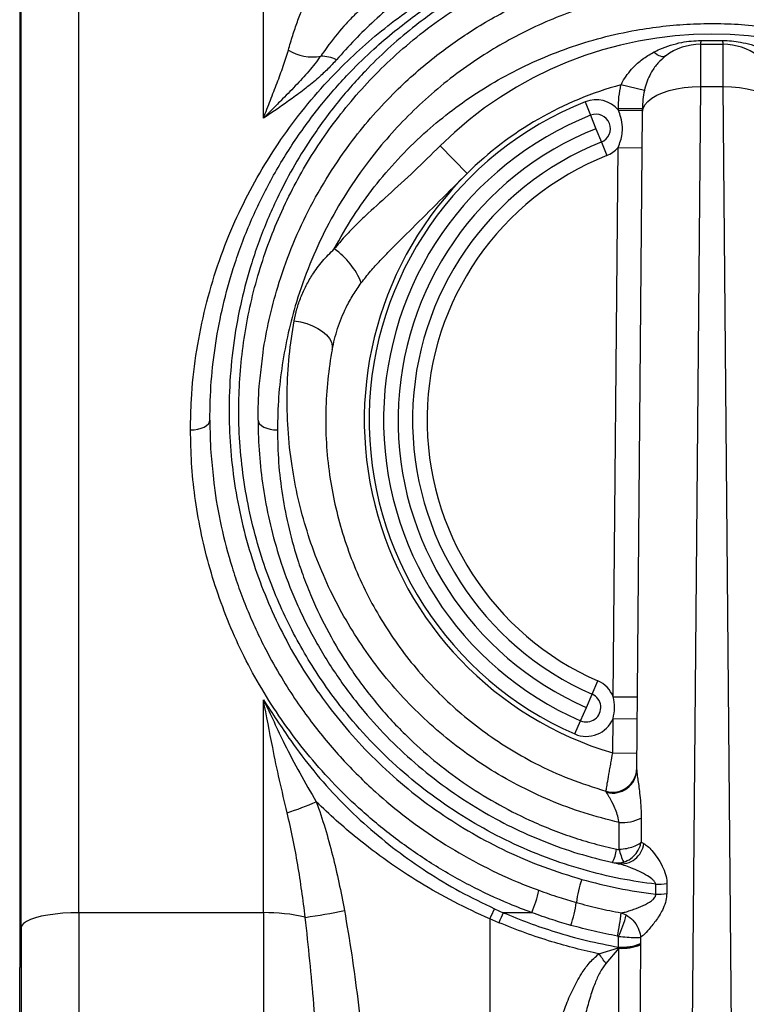
# Model space of a CAD drawing. Units: millimetres. Extents: x 998 to 42180, y 701 to 25562.
# Drawn here: x 4549 to 4788, y 11303 to 11627 of the extents above; entities that cross this region are included whole.
import ezdxf

# ---------------------------------------------------------------- set-up
doc = ezdxf.new("R2010")
doc.units = ezdxf.units.MM
doc.header["$LTSCALE"] = 100

msp = doc.modelspace()

# ---------------------------------------------------------------- linework, layer by layer
at = {"color": 7, "linetype": 'Continuous', "lineweight": 25}
for p, q in [((4549.09, 11327.85), (4549.09, 11780.77)), ((4548.65, 11729.97), (4548.65, 11314.7)), ((4568.14, 11332.74), (4568.14, 11695.48)), ((4628.8, 11594.17), (4628.8, 11692.45)), ((4772.54, 11618.51), (4772.51, 11604.59)), ((4772.54, 11618.51), (4780.01, 11618.51)), ((4772.73, 11619.78), (4779.82, 11619.78)), ((4780.04, 11604.59), (4780.01, 11618.51)), ((4754.08, 11603.35), (4746.39, 11605.17)), ((4772.51, 11604.59), (4768.41, 11128.98)), ((4772.51, 11604.59), (4780.04, 11604.59)), ((4784.13, 11128.98), (4780.04, 11604.59)), ((4734.66, 11599.6), (4736.41, 11595.17)), ((4753.47, 11597.23), (4745.53, 11597.3)), ((4745.53, 11596.8), (4745.53, 11597.3)), ((4753.46, 11596.15), (4753.47, 11597.23)), ((4736.41, 11595.17), (4738.17, 11590.75)), ((4745.53, 11596.8), (4753.46, 11596.73)), ((4751.57, 11379.78), (4753.46, 11596.15)), ((4738.17, 11590.75), (4739.93, 11586.32)), ((4686.88, 11585.06), (4695.82, 11576.04)), ((4739.93, 11586.32), (4741.69, 11581.89)), ((4743.84, 11403.81), (4745.42, 11584.56)), ((4745.42, 11584.56), (4753.36, 11584.49)), ((4736.9, 11404.64), (4738.81, 11409.01)), ((4628.8, 11332.74), (4628.8, 11402.74)), ((4735, 11400.28), (4736.9, 11404.64)), ((4743.84, 11403.81), (4751.78, 11403.74)), ((4733.09, 11395.91), (4735, 11400.28)), ((4743.68, 11385.29), (4743.78, 11396.59)), ((4743.78, 11396.59), (4751.72, 11396.52)), ((4731.19, 11391.55), (4733.09, 11395.91)), ((4743.68, 11385.29), (4751.62, 11385.23)), ((4741.68, 11372.35), (4741.46, 11372.71)), ((4753.03, 11363.87), (4753.02, 11355.93)), ((4745.78, 11353.6), (4745.77, 11362.4)), ((4753.02, 11355.93), (4753.87, 11355.49)), ((4757.8, 11338.85), (4757.82, 11342.08)), ((4761.47, 11342.31), (4761.46, 11339.06)), ((4628.8, 11332.74), (4568.14, 11332.74)), ((4568.14, 11332.74), (4568.14, 10955.1)), ((4628.8, 11332.74), (4628.8, 10955.1)), ((4704.77, 11334.03), (4707.67, 11332.74)), ((4717.07, 11332.74), (4707.67, 11332.74)), ((4746.42, 11332.69), (4748.09, 11332.01)), ((4703.25, 11330.72), (4703.25, 10961.22)), ((4706.22, 11329.45), (4703.25, 11330.72)), ((4549.09, 11327.85), (4548.65, 11314.7)), ((4549.09, 11327.85), (4549.09, 10951.9)), ((4745.61, 11324.91), (4745.23, 11325.02)), ((4745.59, 11321.39), (4745.61, 11324.91)), ((4752.79, 11322.18), (4752.8, 11322.28)), ((4752.81, 11324.63), (4752.8, 11322.54)), ((4752.8, 11322.54), (4752.8, 11322.28)), ((4739.14, 11319.22), (4745.6, 11321.22)), ((4745.69, 11321.03), (4741.43, 11316.03)), ((4745.6, 11321.22), (4745.59, 11321.39)), ((4745.69, 11321.03), (4745.6, 11321.22)), ((4548.65, 10951.9), (4548.65, 11314.7))]:
    msp.add_line(p, q, dxfattribs=at)
at = {"color": 7, "linetype": 'Continuous', "lineweight": 25, "flags": 128}
for points in [[(4761.06, 11614.67), (4760.75, 11614.5), (4760.37, 11614.42), (4759.93, 11614.44), (4759.43, 11614.56), (4758.9, 11614.76), (4758.32, 11615.06), (4757.72, 11615.44), (4757.09, 11615.9)], [(4753.46, 11596.15), (4753.66, 11597.37), (4754.25, 11598.56), (4755.2, 11599.7), (4756.51, 11600.77), (4758.14, 11601.73), (4760.06, 11602.59), (4762.23, 11603.3), (4764.61, 11603.87), (4767.15, 11604.28), (4769.8, 11604.53), (4772.51, 11604.59)], [(4780.04, 11604.59), (4782.74, 11604.53), (4785.39, 11604.28), (4787.93, 11603.87), (4790.31, 11603.3), (4792.49, 11602.59), (4794.41, 11601.73), (4796.04, 11600.77), (4797.34, 11599.7), (4798.3, 11598.56), (4798.88, 11597.37), (4799.09, 11596.15)], [(4638.91, 11527.54), (4641.01, 11527.17), (4643.04, 11526.62), (4644.96, 11525.89), (4646.71, 11525), (4648.24, 11523.98), (4649.51, 11522.86), (4650.48, 11521.67), (4651.14, 11520.44), (4651.44, 11519.21), (4651.4, 11518.01)], [(4604.82, 11491.6), (4606.06, 11491.67), (4607.25, 11491.85), (4608.35, 11492.15), (4609.31, 11492.55), (4610.1, 11493.05), (4610.69, 11493.61), (4611.05, 11494.22), (4611.17, 11494.85)], [(4627.05, 11494.85), (4627.17, 11494.22), (4627.53, 11493.61), (4628.12, 11493.05), (4628.91, 11492.55), (4629.87, 11492.15), (4630.97, 11491.85), (4632.16, 11491.67), (4633.4, 11491.6)], [(4568.14, 11332.74), (4565.45, 11332.69), (4562.81, 11332.54), (4560.27, 11332.3), (4557.9, 11331.96), (4555.73, 11331.55), (4553.81, 11331.05), (4552.18, 11330.5), (4550.87, 11329.88), (4549.9, 11329.23), (4549.31, 11328.55), (4549.09, 11327.85)]]:
    msp.add_lwpolyline(points, dxfattribs=at)
at = {"color": 7, "linetype": 'Continuous', "lineweight": 25}
for centre, radius, start, end in [((4776.27, 11494.85), 127, 45.2607, 134.7393), ((4644.91, 11629.36), 14.98, 238.1553, 280.5544), ((4772.54, 11599.46), 19.05, 90, 127.0303), ((4769.37, 11619.63), 3.36, 340.524, 2.4859), ((4783.18, 11619.63), 3.36, 177.5141, 199.476), ((4780.01, 11599.46), 19.05, 52.9697, 90), ((4647.44, 11602.04), 12.6, 64.6717, 88.9955), ((4776.27, 11494.85), 114.3, 105.1553, 134.7393), ((4776.27, 11494.85), 112.71, 111.6682, 246.4218), ((4738.17, 11590.75), 9.52, 39.4645, 111.6682), ((4776.27, 11494.85), 107.95, 111.6682, 246.4218), ((4738.17, 11590.75), 4.76, 291.6682, 111.6682), ((4776.27, 11494.85), 103.19, 111.6682, 246.4218), ((4776.27, 11494.85), 98.43, 111.6682, 246.4218), ((4738.17, 11590.75), 9.53, 291.6682, 319.5355), ((4776.27, 11494.85), 93.66, 111.6682, 246.4218), ((4776.27, 11494.85), 114.3, 134.7393, 253.4324), ((4637.63, 11530.57), 25.19, 22.021, 54.907), ((4735, 11400.28), 9.53, 21.7923, 66.4218), ((4735, 11400.28), 4.76, 246.4218, 66.4218), ((4735, 11400.28), 9.53, 246.4218, 337.2077), ((4743.64, 11380.35), 7.94, 254.0914, 359.5), ((4743.68, 11379.98), 7.89, 255.3336, 358.5626), ((4609.68, 11451.59), 90.08, 287.3942, 293.9127), ((4746.61, 11376.98), 14.6, 266.7141, 296.1109), ((4746.37, 11356.34), 7.55, 262.1455, 353.4933), ((4729.82, 11356.05), 15.34, 333.6773, 350.7735), ((4765.74, 11358.37), 20.53, 193.4407, 205.9703), ((4774.26, 11330.18), 42.96, 161.6599, 172.0856), ((4757.93, 11368.94), 26.86, 269.7467, 277.5718), ((4685.16, 11346.58), 34.78, 336.54, 349.2493), ((4758.06, 11366.19), 27.35, 269.451, 277.1261), ((4687.61, 11342.51), 44.56, 341.7677, 351.7227), ((4629.63, 11277.29), 55.46, 76.4975, 90.861), ((4617.83, 11508.9), 179.41, 277.9312, 282.0994), ((4807.3, 11284.93), 113.68, 154.4102, 156.2479), ((4815.42, 11283.27), 118.56, 155.3392, 157.0753), ((4679.92, 11339.06), 66.8, 347.8634, 354.5211), ((4713.93, 11339.94), 35.06, 334.6071, 346.9242), ((4746.55, 11338.44), 17.08, 266.7834, 291.4707), ((4746.66, 11338.95), 17.76, 266.5842, 290.1954), ((4746.58, 11337.92), 16.92, 266.985, 291.5464), ((4530.29, 11167.29), 258.26, 35.1627, 36.034)]:
    msp.add_arc(centre, radius, start, end, dxfattribs=at)
for points, knots in [([(4745.94, 11667.17), (4745.46, 11667.07), (4741.65, 11666.34), (4734.66, 11664.69), (4725.22, 11661.87), (4716.17, 11658.57), (4707.08, 11654.64), (4698.02, 11650.04), (4689.05, 11644.73), (4680.59, 11638.98), (4672.64, 11632.84), (4665.4, 11626.5), (4658.77, 11620.04), (4654.81, 11615.63), (4652.83, 11613.43)], [0, 0, 0, 0, 0.012154, 0.094919, 0.177964, 0.261094, 0.343976, 0.439756, 0.535793, 0.631996, 0.728181, 0.824085, 0.912041, 1, 1, 1, 1]), ([(4604.82, 11491.6), (4604.88, 11494.96), (4605.03, 11503.24), (4606.44, 11516.2), (4609.14, 11530.34), (4613.01, 11544.05), (4617.84, 11556.96), (4623.53, 11569.07), (4629.97, 11580.42), (4637.27, 11591.25), (4645.41, 11601.53), (4653.81, 11610.6), (4662.3, 11618.57), (4670.76, 11625.54), (4679.79, 11632.06), (4689.39, 11638.08), (4699.09, 11643.3), (4708.82, 11647.76), (4718.49, 11651.52), (4728.58, 11654.75), (4738.46, 11657.27), (4748.05, 11659.11), (4757.25, 11660.37), (4766.58, 11661.15), (4775.97, 11661.43), (4785.37, 11661.18), (4794.72, 11660.43), (4803.94, 11659.2), (4813.73, 11657.35), (4823.96, 11654.77), (4834.52, 11651.36), (4844.63, 11647.39), (4854.77, 11642.65), (4864.85, 11637.1), (4874.79, 11630.69), (4884.1, 11623.74), (4892.79, 11616.29), (4901.66, 11607.61), (4910.51, 11597.53), (4919.08, 11585.9), (4926.61, 11573.62), (4933, 11560.92), (4938.25, 11547.81), (4942.38, 11534.37), (4945.4, 11520.47), (4947.35, 11506.22), (4947.6, 11496.47), (4947.72, 11491.6)], [0, 0, 0, 0, 0.018945, 0.046773, 0.074677, 0.10259, 0.130432, 0.156419, 0.182485, 0.208575, 0.234637, 0.260621, 0.281718, 0.302878, 0.324046, 0.345177, 0.366249, 0.384398, 0.402598, 0.420782, 0.438907, 0.454038, 0.46922, 0.484396, 0.499518, 0.514662, 0.52986, 0.545064, 0.560217, 0.579208, 0.598265, 0.617343, 0.636361, 0.658437, 0.680579, 0.702761, 0.724935, 0.747038, 0.775749, 0.80453, 0.833312, 0.862026, 0.889559, 0.917204, 0.944872, 0.972489, 1, 1, 1, 1]), ([(4611.17, 11494.85), (4611.27, 11499.1), (4611.46, 11507.63), (4612.98, 11520.22), (4615.39, 11532.64), (4618.31, 11543.22), (4621.32, 11552.01), (4624.13, 11559.12), (4627.27, 11566.1), (4630.74, 11572.94), (4634.54, 11579.64), (4638.68, 11586.21), (4643.16, 11592.62), (4649.22, 11600.47), (4656.44, 11608.65), (4664.6, 11616.59), (4671.77, 11622.76), (4678.53, 11627.99), (4685.26, 11632.68), (4692.75, 11637.36), (4701.21, 11642.02), (4710.8, 11646.54), (4720.96, 11650.54), (4730.94, 11653.71), (4740.55, 11656.13), (4749.72, 11657.89), (4759.18, 11659.16), (4767.98, 11659.81), (4775.98, 11660), (4783.13, 11659.86), (4790.3, 11659.4), (4798.3, 11658.55), (4806.43, 11657.25), (4814.61, 11655.5), (4822.79, 11653.34), (4831.46, 11650.56), (4841.67, 11646.59), (4852.53, 11641.48), (4863.86, 11635), (4874.53, 11627.73), (4883.35, 11620.66), (4890.53, 11614.12), (4896.3, 11608.31), (4901.77, 11602.23), (4906.94, 11595.87), (4911.81, 11589.24), (4916.36, 11582.35), (4920.57, 11575.21), (4924.4, 11567.91), (4927.84, 11560.47), (4930.9, 11552.91), (4933.59, 11545.15), (4935.93, 11537.16), (4937.89, 11528.95), (4939.44, 11520.52), (4940.56, 11511.92), (4941.25, 11503.36), (4941.33, 11497.63), (4941.37, 11494.85)], [0, 0, 0, 0, 0.024955, 0.05003, 0.075456, 0.100993, 0.116569, 0.132169, 0.147833, 0.16352, 0.179324, 0.195271, 0.211291, 0.227337, 0.255965, 0.277651, 0.295864, 0.312352, 0.32799, 0.343665, 0.363124, 0.382675, 0.402557, 0.422576, 0.438538, 0.454594, 0.470968, 0.487462, 0.499477, 0.511543, 0.523763, 0.536035, 0.552633, 0.566103, 0.579629, 0.597157, 0.614783, 0.639201, 0.66381, 0.688931, 0.714197, 0.730626, 0.747087, 0.76364, 0.780375, 0.797139, 0.814084, 0.831118, 0.848182, 0.864797, 0.881439, 0.898167, 0.914925, 0.932032, 0.949173, 0.966421, 0.983706, 1, 1, 1, 1]), ([(4819.07, 11343.7), (4822.43, 11344.72), (4829.21, 11346.78), (4839.08, 11350.72), (4848.73, 11355.3), (4858.99, 11361.06), (4869.65, 11368.18), (4880.5, 11376.89), (4890.56, 11386.52), (4898.36, 11395.42), (4905.01, 11404.12), (4910.67, 11412.5), (4916.35, 11422.37), (4921.31, 11432.57), (4925.06, 11441.92), (4928.57, 11452.4), (4931.61, 11464.05), (4933.99, 11478.06), (4935.12, 11492.16), (4935.03, 11504.29), (4934.27, 11514.37), (4933.25, 11522.45), (4931.82, 11530.46), (4930, 11538.38), (4927.77, 11546.23), (4925.15, 11553.96), (4922.13, 11561.56), (4918.79, 11568.86), (4915.16, 11575.88), (4911.25, 11582.61), (4906.99, 11589.19), (4902.38, 11595.59), (4897.4, 11601.83), (4892.07, 11607.88), (4886.35, 11613.72), (4879.41, 11620.13), (4871.02, 11626.94), (4861.74, 11633.36), (4852.72, 11638.73), (4845.04, 11642.69), (4837.59, 11646.05), (4830.44, 11648.88), (4822.55, 11651.54), (4814.33, 11653.83), (4805.58, 11655.76), (4796.32, 11657.24), (4786.53, 11658.2), (4776.55, 11658.53), (4767.02, 11658.25), (4758.07, 11657.45), (4749.73, 11656.25), (4741.48, 11654.61), (4732.62, 11652.35), (4723.28, 11649.35), (4713.56, 11645.51), (4704.26, 11641.11), (4696.21, 11636.64), (4689.32, 11632.3), (4683.45, 11628.23), (4676.83, 11623.19), (4669.66, 11617.05), (4661.25, 11608.83), (4652.6, 11598.96), (4644.76, 11588.21), (4638.32, 11577.69), (4633.72, 11568.86), (4630.13, 11560.86), (4627.35, 11553.8), (4624.33, 11544.92), (4621.39, 11534.06), (4618.98, 11521.07), (4617.61, 11507.65), (4617.39, 11494.47), (4618.2, 11481.67), (4619.93, 11469.31), (4622.68, 11456.88), (4626.38, 11444.79), (4630.95, 11433.17), (4636.34, 11422.03), (4642.69, 11411.15), (4649.91, 11400.76), (4657.92, 11391), (4666.67, 11381.86), (4676.27, 11373.34), (4686.58, 11365.59), (4697.46, 11358.72), (4708.9, 11352.73), (4720.89, 11347.59), (4729.28, 11344.99), (4733.48, 11343.7)], [0, 0, 0, 0, 0.01042, 0.020968, 0.031517, 0.042197, 0.056045, 0.069892, 0.08409, 0.098289, 0.106059, 0.11788, 0.1297, 0.14177, 0.15384, 0.161997, 0.177575, 0.193266, 0.20929, 0.225419, 0.234905, 0.244437, 0.25397, 0.263648, 0.273327, 0.28315, 0.292973, 0.30284, 0.312227, 0.321651, 0.331075, 0.340624, 0.350174, 0.359856, 0.369537, 0.379265, 0.393219, 0.407171, 0.417806, 0.42844, 0.435606, 0.444241, 0.452975, 0.461707, 0.470552, 0.480193, 0.489834, 0.49974, 0.509646, 0.517947, 0.52638, 0.534814, 0.543375, 0.554399, 0.565426, 0.57666, 0.587897, 0.596015, 0.604173, 0.612331, 0.624785, 0.63724, 0.65405, 0.671827, 0.685313, 0.698798, 0.707923, 0.717048, 0.726207, 0.741637, 0.757219, 0.772881, 0.78871, 0.802553, 0.816396, 0.830467, 0.844538, 0.857534, 0.870529, 0.883767, 0.897004, 0.909761, 0.922517, 0.93554, 0.948563, 0.961281, 0.974, 0.987, 1, 1, 1, 1]), ([(4757.82, 11342.08), (4753.96, 11342.63), (4745.89, 11343.78), (4733.85, 11346.75), (4721.65, 11350.77), (4709.75, 11355.86), (4698.08, 11362.04), (4686.87, 11369.27), (4676.12, 11377.59), (4666.11, 11386.86), (4657.75, 11396.08), (4650.92, 11404.85), (4645.4, 11412.96), (4640.36, 11421.42), (4635.85, 11430.22), (4631.89, 11439.3), (4628.28, 11449.22), (4625.2, 11459.95), (4622.79, 11471.54), (4621.25, 11483.21), (4620.65, 11493.76), (4620.71, 11503.97), (4621.36, 11513.8), (4622.76, 11524.29), (4624.85, 11534.68), (4627.64, 11544.92), (4631.13, 11554.98), (4633.93, 11561.62), (4636.91, 11568.03), (4640.05, 11574.23), (4645.25, 11583.03), (4651.07, 11591.56), (4657.53, 11599.8), (4664.65, 11607.72), (4672.6, 11615.43), (4681.46, 11622.86), (4690.27, 11629.17), (4698.54, 11634.29), (4706.06, 11638.4), (4714.51, 11642.42), (4724, 11646.22), (4734.6, 11649.62), (4744.82, 11652.09), (4754.48, 11653.75), (4763.47, 11654.76), (4772.56, 11655.26), (4781.66, 11655.22), (4790.7, 11654.63), (4799.64, 11653.52), (4808.4, 11651.91), (4817.44, 11649.72), (4826.63, 11646.87), (4835.99, 11643.3), (4844.99, 11639.18), (4854.08, 11634.29), (4863.12, 11628.62), (4871.98, 11622.13), (4880.35, 11615.06), (4888.19, 11607.42), (4895.49, 11599.24), (4902.14, 11590.66), (4908.14, 11581.7), (4913.49, 11572.41), (4918.24, 11562.67), (4922.37, 11552.49), (4925.82, 11541.89), (4928.34, 11531.77), (4930.28, 11521.14), (4931.56, 11510), (4932.02, 11497.45), (4931.45, 11484.63), (4929.87, 11472.09), (4927.36, 11460), (4924.01, 11448.34), (4919.68, 11436.74), (4914.45, 11425.54), (4908.42, 11414.89), (4901.63, 11404.77), (4893.93, 11395.04), (4885.45, 11385.92), (4876.32, 11377.56), (4866.55, 11369.92), (4856.04, 11362.99), (4844.97, 11356.93), (4833.53, 11351.82), (4821.7, 11347.63), (4809.42, 11344.4), (4800.32, 11342.77), (4795.4, 11342.16), (4794.73, 11342.08)], [0, 0, 0, 0, 0.011217, 0.023441, 0.035666, 0.048267, 0.060868, 0.074, 0.087133, 0.10071, 0.114289, 0.124184, 0.13409, 0.143987, 0.154255, 0.164535, 0.174805, 0.187436, 0.200068, 0.212959, 0.225851, 0.235068, 0.247115, 0.259172, 0.27122, 0.283635, 0.29606, 0.308475, 0.308953, 0.320959, 0.332973, 0.344979, 0.357316, 0.369662, 0.381997, 0.395455, 0.408911, 0.418108, 0.427312, 0.436506, 0.447756, 0.459025, 0.470265, 0.478975, 0.487717, 0.496457, 0.505163, 0.513847, 0.522564, 0.531285, 0.539975, 0.550194, 0.560414, 0.57089, 0.581367, 0.593606, 0.605862, 0.618106, 0.630824, 0.643555, 0.656275, 0.668876, 0.681487, 0.694088, 0.707064, 0.720051, 0.733027, 0.743217, 0.757206, 0.771195, 0.785479, 0.799762, 0.812518, 0.825274, 0.838326, 0.851377, 0.863574, 0.87577, 0.888285, 0.9008, 0.91281, 0.924819, 0.93717, 0.94952, 0.961476, 0.973433, 0.985741, 0.998049, 1, 1, 1, 1]), ([(4627.86, 11509.58), (4628.1, 11512.08), (4628.71, 11518.28), (4630.6, 11527.97), (4633.59, 11539.46), (4637.8, 11551.43), (4643.4, 11563.78), (4650.13, 11575.67), (4657.37, 11586.14), (4664.82, 11595.27), (4671.79, 11602.66), (4678.82, 11609.21), (4685.36, 11614.62), (4691.84, 11619.4), (4698.41, 11623.77), (4705.6, 11628.01), (4713.08, 11631.85), (4720.55, 11635.17), (4727.95, 11638), (4735.52, 11640.44), (4743.21, 11642.46), (4750.98, 11644.06), (4758.98, 11645.26), (4767.1, 11646), (4775.27, 11646.29), (4783.46, 11646.12), (4791.65, 11645.47), (4799.99, 11644.34), (4808.39, 11642.69), (4816.79, 11640.52), (4824.97, 11637.88), (4832.78, 11634.85), (4840.21, 11631.48), (4847.26, 11627.81), (4854.03, 11623.83), (4860.58, 11619.5), (4866.9, 11614.83), (4872.99, 11609.82), (4878.78, 11604.54), (4884.28, 11598.97), (4889.48, 11593.14), (4894.38, 11587.04), (4898.96, 11580.69), (4903.15, 11574.22), (4906.94, 11567.66), (4910.36, 11561.01), (4913.47, 11554.17), (4916.26, 11547.12), (4918.71, 11539.88), (4920.82, 11532.45), (4922.54, 11524.85), (4923.86, 11517.71), (4924.33, 11513.04), (4924.53, 11511.01)], [0, 0, 0, 0, 0.01758, 0.043748, 0.070127, 0.102601, 0.13525, 0.168435, 0.201803, 0.227492, 0.253273, 0.274275, 0.295336, 0.312538, 0.329779, 0.349061, 0.368417, 0.385157, 0.401963, 0.418911, 0.434912, 0.451024, 0.467235, 0.48358, 0.499641, 0.515848, 0.532173, 0.548646, 0.566328, 0.584162, 0.602107, 0.620178, 0.637577, 0.655057, 0.672594, 0.690196, 0.708444, 0.726736, 0.745198, 0.763698, 0.782422, 0.80118, 0.820099, 0.839053, 0.857095, 0.875167, 0.893369, 0.911601, 0.930015, 0.948462, 0.967047, 0.985669, 1, 1, 1, 1]), ([(4919.15, 11491.6), (4919.07, 11495.2), (4918.91, 11502.41), (4917.62, 11513.45), (4915.45, 11524.73), (4912.26, 11536.13), (4908.19, 11547.19), (4903.28, 11557.85), (4897.52, 11568.11), (4890.91, 11577.94), (4883.45, 11587.33), (4875.16, 11596.18), (4866.05, 11604.41), (4856.86, 11611.42), (4847.76, 11617.31), (4838.93, 11622.21), (4829.55, 11626.57), (4819.61, 11630.32), (4809.16, 11633.38), (4798.65, 11635.57), (4788.2, 11636.88), (4777.98, 11637.4), (4767.75, 11637.16), (4757.63, 11636.12), (4747.74, 11634.36), (4738.01, 11631.9), (4728.53, 11628.75), (4719.34, 11624.95), (4710.62, 11620.62), (4701.94, 11615.57), (4693.37, 11609.74), (4685, 11603.09), (4677.24, 11595.97), (4670.09, 11588.4), (4662.93, 11579.67), (4655.94, 11569.64), (4649.4, 11558.21), (4643.91, 11546.23), (4639.79, 11534.62), (4636.85, 11523.55), (4634.9, 11513.1), (4633.64, 11502.46), (4633.48, 11495.22), (4633.4, 11491.6)], [0, 0, 0, 0, 0.02434, 0.048681, 0.076157, 0.103724, 0.13133, 0.15891, 0.186397, 0.214302, 0.242319, 0.270355, 0.298335, 0.326209, 0.347939, 0.369695, 0.391412, 0.413335, 0.435305, 0.457202, 0.476933, 0.496723, 0.516448, 0.536131, 0.555876, 0.575576, 0.59619, 0.616876, 0.637585, 0.65823, 0.682181, 0.706207, 0.730273, 0.754329, 0.778305, 0.809219, 0.840218, 0.871214, 0.902126, 0.926573, 0.95107, 0.975561, 1, 1, 1, 1]), ([(4637.01, 11616.64), (4637.48, 11618.25), (4638.43, 11621.47), (4639.96, 11625.99), (4641.56, 11630.25), (4642.71, 11632.67), (4643.28, 11633.89)], [0, 0, 0, 0, 0.248435, 0.497297, 0.748081, 1, 1, 1, 1]), ([(4661.16, 11630.35), (4660.15, 11629.45), (4658.14, 11627.64), (4654.25, 11623.43), (4650.75, 11619.06), (4648.33, 11615.59), (4647.66, 11614.64)], [0, 0, 0, 0, 0.208439, 0.417632, 0.839347, 1, 1, 1, 1]), ([(4652.11, 11551.18), (4654.13, 11554.8), (4658.08, 11561.85), (4665.13, 11571.65), (4672.85, 11580.74), (4681.12, 11588.9), (4689.78, 11596.14), (4698.75, 11602.51), (4708.38, 11608.28), (4718.5, 11613.27), (4729.06, 11617.46), (4739.97, 11620.81), (4750.41, 11623.13), (4760.17, 11624.54), (4769.13, 11625.26), (4778.15, 11625.44), (4787.42, 11625.03), (4796.86, 11623.97), (4806.39, 11622.25), (4815.75, 11619.9), (4824.85, 11616.93), (4833.67, 11613.38), (4842.08, 11609.33), (4850.54, 11604.55), (4858.95, 11598.97), (4867.21, 11592.54), (4874.86, 11585.62), (4881.88, 11578.25), (4887.46, 11571.47), (4891.45, 11565.97), (4895.71, 11559.66), (4898.42, 11554.81), (4900.44, 11551.18)], [0, 0, 0, 0, 0.044537, 0.08665, 0.128819, 0.170923, 0.207979, 0.245153, 0.282293, 0.319304, 0.354625, 0.390025, 0.425314, 0.451998, 0.47879, 0.505577, 0.532254, 0.561438, 0.590694, 0.619891, 0.649929, 0.680062, 0.710218, 0.740288, 0.77583, 0.811495, 0.847226, 0.882935, 0.918514, 0.940375, 0.955463, 1, 1, 1, 1]), ([(4628.8, 11594.17), (4628.8, 11594.18), (4629.58, 11596.2), (4631.13, 11600.16), (4633.32, 11605.83), (4635.36, 11611.3), (4636.46, 11614.86), (4637.01, 11616.64)], [0, 0, 0, 0, 0.001158, 0.250903, 0.500661, 0.750103, 1, 1, 1, 1]), ([(4757.09, 11615.9), (4757.78, 11616.24), (4759.57, 11617.14), (4762.66, 11618.28), (4766.14, 11619.15), (4769.53, 11619.66), (4771.65, 11619.74), (4772.73, 11619.78)], [0, 0, 0, 0, 0.1435, 0.37735, 0.614574, 0.805727, 1, 1, 1, 1]), ([(4779.82, 11619.78), (4780.8, 11619.74), (4782.78, 11619.67), (4785.94, 11619.23), (4789.25, 11618.46), (4792.51, 11617.35), (4794.52, 11616.36), (4795.45, 11615.9)], [0, 0, 0, 0, 0.178139, 0.358957, 0.579993, 0.804242, 1, 1, 1, 1]), ([(4647.66, 11614.64), (4646.39, 11612.97), (4643.85, 11609.64), (4639.32, 11604.8), (4635.21, 11600.63), (4631.69, 11597.09), (4629.77, 11595.16), (4628.81, 11594.18), (4628.8, 11594.17)], [0, 0, 0, 0, 0.240788, 0.48201, 0.723137, 0.861051, 0.999036, 1, 1, 1, 1]), ([(4652.83, 11613.43), (4651.91, 11612.42), (4650.06, 11610.4), (4646.66, 11607.27), (4642.74, 11604.02), (4636.77, 11599.54), (4632.02, 11596.32), (4628.81, 11594.18), (4628.8, 11594.17)], [0, 0, 0, 0, 0.141038, 0.282721, 0.460995, 0.639316, 0.998395, 1, 1, 1, 1]), ([(4746.39, 11605.17), (4746.56, 11605.5), (4747.17, 11606.69), (4748.45, 11608.64), (4750.61, 11611.2), (4753.44, 11613.76), (4755.86, 11615.18), (4757.09, 11615.9)], [0, 0, 0, 0, 0.069165, 0.254817, 0.444843, 0.718659, 1, 1, 1, 1]), ([(4761.06, 11614.67), (4760.2, 11613.93), (4758.43, 11612.43), (4756.57, 11609.76), (4755.21, 11607.05), (4754.48, 11604.96), (4754.17, 11603.7), (4754.08, 11603.35)], [0, 0, 0, 0, 0.260971, 0.531558, 0.725228, 0.923799, 1, 1, 1, 1]), ([(4745.53, 11597.3), (4745.56, 11598.62), (4745.62, 11601.27), (4746.13, 11603.87), (4746.39, 11605.17)], [0, 0, 0, 0, 0.4971, 1, 1, 1, 1]), ([(4754.08, 11603.35), (4753.89, 11602.34), (4753.51, 11600.31), (4753.48, 11598.26), (4753.47, 11597.23)], [0, 0, 0, 0, 0.495774, 1, 1, 1, 1]), ([(4745.42, 11584.56), (4745.72, 11585.3), (4746.29, 11586.74), (4746.81, 11589.02), (4746.94, 11591.62), (4746.49, 11594.27), (4745.82, 11596.03), (4745.53, 11596.8)], [0, 0, 0, 0, 0.188898, 0.368502, 0.553225, 0.804492, 1, 1, 1, 1]), ([(4686.88, 11585.06), (4684.07, 11582.29), (4678.45, 11576.76), (4670.15, 11569.13), (4663.51, 11563.22), (4658.81, 11558.7), (4655.32, 11555.09), (4653.22, 11552.53), (4652.11, 11551.18)], [0, 0, 0, 0, 0.235049, 0.47031, 0.676039, 0.779849, 0.883647, 1, 1, 1, 1]), ([(4660.98, 11540.02), (4661.97, 11541.3), (4663.94, 11543.83), (4667.21, 11547.43), (4671.76, 11552.12), (4678.36, 11558.58), (4686.76, 11566.98), (4692.8, 11573.02), (4695.82, 11576.04)], [0, 0, 0, 0, 0.100073, 0.197443, 0.29525, 0.492824, 0.746313, 1, 1, 1, 1]), ([(4638.91, 11527.54), (4639.19, 11528.85), (4639.75, 11531.48), (4641.08, 11535.35), (4642.79, 11539.14), (4645.11, 11543.12), (4648.1, 11547.23), (4650.77, 11549.86), (4652.11, 11551.18)], [0, 0, 0, 0, 0.150035, 0.300069, 0.454352, 0.608627, 0.803008, 1, 1, 1, 1]), ([(4651.4, 11518.01), (4651.93, 11520.36), (4653.01, 11525.11), (4655.52, 11531.1), (4658.22, 11536.07), (4660.05, 11538.7), (4660.98, 11540.02)], [0, 0, 0, 0, 0.301427, 0.607961, 0.803228, 1, 1, 1, 1]), ([(4745.77, 11362.4), (4741.91, 11363.39), (4734.16, 11365.37), (4722.98, 11369.58), (4712.38, 11374.56), (4702.46, 11380.32), (4693.24, 11386.72), (4684.6, 11393.77), (4676.56, 11401.47), (4669.17, 11409.78), (4662.47, 11418.62), (4656.53, 11427.85), (4651.25, 11437.58), (4646.74, 11447.77), (4643, 11458.35), (4640.11, 11469.05), (4637.98, 11480.27), (4636.72, 11491.95), (4636.45, 11504.02), (4637.09, 11515.94), (4638.31, 11523.68), (4638.91, 11527.54)], [0, 0, 0, 0, 0.0511327, 0.1023729, 0.153509, 0.2021517, 0.2509658, 0.2997884, 0.3484428, 0.3981394, 0.4479941, 0.4978624, 0.5475776, 0.6003623, 0.6532976, 0.706251, 0.7590604, 0.8191992, 0.8795046, 0.9398316, 1, 1, 1, 1]), ([(4651.4, 11518.01), (4651.34, 11517.67), (4650.67, 11514.01), (4649.71, 11506.91), (4649.15, 11496.57), (4649.43, 11486.07), (4650.56, 11475.84), (4652.48, 11465.93), (4655.1, 11456.41), (4658.5, 11446.97), (4662.61, 11437.89), (4667.41, 11429.22), (4672.81, 11421), (4678.91, 11413.12), (4685.62, 11405.71), (4692.94, 11398.85), (4700.79, 11392.57), (4709.18, 11386.87), (4718.71, 11381.46), (4729.43, 11376.53), (4737.45, 11373.98), (4741.46, 11372.71)], [0, 0, 0, 0, 0.0063, 0.067506, 0.128864, 0.190199, 0.251372, 0.306078, 0.360935, 0.41577, 0.470448, 0.521738, 0.573189, 0.624625, 0.675896, 0.72608, 0.77644, 0.826792, 0.876966, 0.938484, 1, 1, 1, 1]), ([(4627.05, 11494.85), (4627.08, 11498.59), (4627.13, 11503.55), (4627.71, 11508.39), (4627.86, 11509.58)], [0, 0, 0, 0, 0.752894, 1, 1, 1, 1]), ([(4611.17, 11494.85), (4611.22, 11491.3), (4611.31, 11484.91), (4612.04, 11478.45), (4612.37, 11475.57)], [0, 0, 0, 0, 0.55494, 1, 1, 1, 1]), ([(4627.05, 11494.85), (4627.05, 11493.82), (4627.08, 11489.22), (4627.57, 11480.95), (4628.99, 11469.97), (4631.3, 11458.87), (4634.67, 11447.22), (4638.48, 11437.26), (4642.31, 11428.99), (4645.53, 11422.81), (4649.09, 11416.68), (4653.03, 11410.61), (4657.3, 11404.68), (4662.95, 11397.58), (4670.3, 11389.53), (4679.75, 11380.8), (4690.14, 11372.75), (4700.87, 11365.88), (4711.66, 11360.17), (4722.42, 11355.53), (4733.65, 11351.63), (4741.43, 11349.79), (4745.34, 11348.87)], [0, 0, 0, 0, 0.016767, 0.075188, 0.133874, 0.193435, 0.25332, 0.321716, 0.356169, 0.390696, 0.426095, 0.461579, 0.497329, 0.533172, 0.593681, 0.654664, 0.71718, 0.780242, 0.834252, 0.88862, 0.944114, 1, 1, 1, 1]), ([(4717.07, 11332.74), (4714.61, 11333.67), (4707.64, 11336.33), (4696.53, 11341.59), (4683.99, 11348.8), (4672.14, 11356.99), (4661.55, 11365.7), (4652.19, 11374.76), (4643.94, 11383.98), (4636.42, 11393.7), (4629.66, 11403.82), (4623.7, 11414.3), (4618.58, 11425.08), (4614.26, 11436.1), (4610.74, 11447.27), (4608.04, 11458.51), (4606.16, 11469.68), (4605.03, 11480.73), (4604.89, 11487.98), (4604.82, 11491.6)], [0, 0, 0, 0, 0.036058, 0.102364, 0.168924, 0.235485, 0.301793, 0.359807, 0.418061, 0.476406, 0.534677, 0.592704, 0.651053, 0.709606, 0.768246, 0.826833, 0.885208, 0.942603, 1, 1, 1, 1]), ([(4633.4, 11491.6), (4633.48, 11488.04), (4633.63, 11480.9), (4634.93, 11470.02), (4637.08, 11459.04), (4639.76, 11449.51), (4642.59, 11441.53), (4645.98, 11433.27), (4650.89, 11423.36), (4656.72, 11413.92), (4662.03, 11406.57), (4666.37, 11401.13), (4671.03, 11395.85), (4677.08, 11389.65), (4684.8, 11382.73), (4694.51, 11375.39), (4705.02, 11368.79), (4714.71, 11363.83), (4723.2, 11360.21), (4730.28, 11357.62), (4737.53, 11355.37), (4742.48, 11354.19), (4744.95, 11353.6)], [0, 0, 0, 0, 0.060943, 0.122189, 0.184431, 0.24704, 0.284407, 0.321862, 0.390767, 0.460277, 0.496005, 0.531822, 0.567918, 0.604109, 0.664452, 0.725261, 0.787561, 0.850385, 0.887507, 0.92474, 0.962312, 1, 1, 1, 1]), ([(4612.37, 11475.57), (4612.44, 11474.85), (4612.93, 11469.65), (4614.8, 11459.89), (4617.7, 11448.6), (4620.72, 11439.55), (4623.33, 11432.74), (4626.27, 11425.97), (4630, 11418.34), (4634.42, 11410.42), (4639.47, 11402.53), (4644.39, 11395.67), (4649.41, 11389.33), (4654.59, 11383.41), (4659.99, 11377.81), (4666.97, 11371.2), (4675.92, 11363.75), (4687.2, 11355.83), (4699.33, 11348.78), (4710.16, 11343.61), (4716.97, 11341), (4719.33, 11340.1)], [0, 0, 0, 0, 0.013019, 0.093618, 0.174745, 0.216161, 0.257737, 0.299397, 0.341224, 0.400742, 0.450792, 0.496249, 0.539524, 0.582906, 0.624154, 0.665499, 0.737751, 0.810536, 0.885024, 0.960108, 1, 1, 1, 1]), ([(4628.8, 11402.74), (4630.29, 11400.51), (4633.26, 11396.07), (4638.51, 11388.11), (4645.23, 11379.27), (4653.68, 11369.81), (4662.77, 11361.1), (4672.41, 11353.19), (4682.57, 11346.05), (4693.33, 11339.55), (4700.96, 11335.87), (4704.77, 11334.03)], [0, 0, 0, 0, 0.079157, 0.158307, 0.280856, 0.403618, 0.526178, 0.643329, 0.760481, 0.88024, 1, 1, 1, 1]), ([(4628.8, 11402.74), (4628.81, 11402.73), (4631.16, 11397.95), (4634.85, 11389.87), (4640.64, 11378.68), (4644.34, 11372.4), (4646.19, 11369.25)], [0, 0, 0, 0, 0.001233, 0.431578, 0.715166, 1, 1, 1, 1]), ([(4636.61, 11365.64), (4635.76, 11369.23), (4634.04, 11376.43), (4631.45, 11388.81), (4629.83, 11397.56), (4628.8, 11402.72), (4628.8, 11402.74)], [0, 0, 0, 0, 0.286087, 0.573255, 0.998555, 1, 1, 1, 1]), ([(4741.46, 11372.71), (4741.47, 11372.75), (4741.48, 11372.81), (4741.59, 11373.5), (4741.87, 11375.13), (4742.31, 11377.67), (4742.74, 11380.08), (4743.16, 11382.43), (4743.48, 11384.21), (4743.68, 11385.29)], [0, 0, 0, 0, 0.102825, 0.208496, 0.414877, 0.622321, 0.727418, 0.835473, 1, 1, 1, 1]), ([(4751.57, 11379.78), (4751.59, 11379.38), (4751.63, 11378.56), (4751.89, 11376.73), (4752.21, 11374.59), (4752.56, 11371.95), (4752.87, 11368.87), (4753.02, 11366.06), (4753.03, 11364.35), (4753.03, 11363.87)], [0, 0, 0, 0, 0.132559, 0.26987, 0.415418, 0.563181, 0.743873, 0.927628, 1, 1, 1, 1]), ([(4745.77, 11362.4), (4745.72, 11362.71), (4745.54, 11363.84), (4745.03, 11365.65), (4744.01, 11368.18), (4742.93, 11370.12), (4742.14, 11371.47), (4741.81, 11372.05), (4741.71, 11372.28), (4741.68, 11372.35)], [0, 0, 0, 0, 0.0648622, 0.2370481, 0.4095487, 0.7095838, 0.8289921, 0.948137, 1, 1, 1, 1]), ([(4646.19, 11369.25), (4647.18, 11366.36), (4649.16, 11360.57), (4651.58, 11351.65), (4653.7, 11342.63), (4654.85, 11336.53), (4655.43, 11333.48)], [0, 0, 0, 0, 0.248541, 0.497813, 0.748723, 1, 1, 1, 1]), ([(4703.25, 11330.72), (4703.25, 11330.72), (4699.27, 11332.44), (4691.45, 11336.17), (4680.24, 11342.49), (4669.59, 11349.51), (4660.49, 11356.43), (4652.69, 11363.04), (4648.36, 11367.18), (4646.19, 11369.25)], [0, 0, 0, 0, 0.000001, 0.185744, 0.371488, 0.55399, 0.736493, 0.868247, 1, 1, 1, 1]), ([(4642.58, 11331.21), (4641.82, 11337), (4640.67, 11345.69), (4638.57, 11357.15), (4637.26, 11362.8), (4636.61, 11365.64)], [0, 0, 0, 0, 0.498951, 0.749287, 1, 1, 1, 1]), ([(4745.78, 11353.6), (4746.65, 11353.68), (4748.34, 11353.84), (4750.64, 11354.48), (4752.16, 11355.22), (4752.83, 11355.74), (4753.02, 11355.93), (4753.02, 11355.93)], [0, 0, 0, 0, 0.285417, 0.552341, 0.847055, 0.997998, 1, 1, 1, 1]), ([(4747.29, 11349.39), (4748.08, 11349.71), (4749.61, 11350.34), (4751.49, 11352.2), (4752.57, 11354.14), (4752.93, 11355.47), (4753.02, 11355.93), (4753.02, 11355.93)], [0, 0, 0, 0, 0.284957, 0.55193, 0.846893, 0.998024, 1, 1, 1, 1]), ([(4753.87, 11355.49), (4754.29, 11355.22), (4755.16, 11354.66), (4756.68, 11353.06), (4758.34, 11350.92), (4759.95, 11348.27), (4761.08, 11345.53), (4761.46, 11343.49), (4761.47, 11342.47), (4761.47, 11342.31)], [0, 0, 0, 0, 0.140974, 0.287726, 0.476341, 0.669836, 0.839561, 0.974385, 1, 1, 1, 1]), ([(4744.95, 11353.6), (4745.14, 11353.57), (4745.42, 11353.53), (4745.69, 11353.58), (4745.78, 11353.6)], [0, 0, 0, 0, 0.676081, 1, 1, 1, 1]), ([(4743.56, 11349.25), (4744.41, 11349.14), (4745.67, 11348.97), (4746.89, 11349.28), (4747.29, 11349.39)], [0, 0, 0, 0, 0.669246, 1, 1, 1, 1]), ([(4757.82, 11342.08), (4757.8, 11342.15), (4757.72, 11342.53), (4757.42, 11343), (4756.59, 11343.9), (4754.94, 11345.03), (4752.44, 11346.33), (4749.84, 11347.44), (4747.45, 11348.33), (4746.04, 11348.69), (4745.34, 11348.87)], [0, 0, 0, 0, 0.014733, 0.074277, 0.10629, 0.256917, 0.462945, 0.671016, 0.834579, 1, 1, 1, 1]), ([(4733.48, 11343.7), (4737.47, 11342.65), (4745.47, 11340.56), (4753.68, 11339.42), (4757.8, 11338.85)], [0, 0, 0, 0, 0.498325, 1, 1, 1, 1]), ([(4719.33, 11340.1), (4721.54, 11339.31), (4725.63, 11337.86), (4729.79, 11336.65), (4731.71, 11336.09)], [0, 0, 0, 0, 0.54138, 1, 1, 1, 1]), ([(4746.42, 11332.69), (4746.74, 11332.74), (4747.51, 11332.87), (4748.94, 11333.28), (4751.05, 11334), (4753.61, 11335.03), (4755.85, 11336.17), (4757.09, 11337.19), (4757.56, 11337.74), (4757.82, 11338.31), (4757.81, 11338.67), (4757.8, 11338.85)], [0, 0, 0, 0, 0.096981, 0.23321, 0.369704, 0.606379, 0.81881, 0.877156, 0.927366, 0.963264, 1, 1, 1, 1]), ([(4761.46, 11339.06), (4761.4, 11338.29), (4761.27, 11336.6), (4760.37, 11334.27), (4759.24, 11332.17), (4758.08, 11330.4), (4756.85, 11328.76), (4755.37, 11326.98), (4754.07, 11325.63), (4753.19, 11324.9), (4752.9, 11324.7), (4752.81, 11324.63)], [0, 0, 0, 0, 0.122493, 0.269487, 0.380328, 0.49368, 0.603303, 0.715275, 0.893149, 0.967552, 1, 1, 1, 1]), ([(4731.71, 11336.09), (4734.13, 11335.44), (4739, 11334.14), (4743.94, 11333.17), (4746.42, 11332.69)], [0, 0, 0, 0, 0.499438, 1, 1, 1, 1]), ([(4655.43, 11333.48), (4656.26, 11328.63), (4657.92, 11318.92), (4659.91, 11303.91), (4661.54, 11288.48), (4662.73, 11272.62), (4663.51, 11256.71), (4663.63, 11246.08), (4663.69, 11240.77)], [0, 0, 0, 0, 0.158531, 0.317223, 0.487606, 0.657991, 0.828997, 1, 1, 1, 1]), ([(4707.67, 11332.74), (4710.46, 11331.59), (4716.06, 11329.29), (4725.2, 11326.23), (4735.03, 11323.47), (4742.06, 11322.08), (4745.59, 11321.39)], [0, 0, 0, 0, 0.229055, 0.458771, 0.728838, 1, 1, 1, 1]), ([(4729.93, 11328.57), (4727.95, 11329.14), (4723.61, 11330.4), (4719.37, 11331.92), (4717.07, 11332.74)], [0, 0, 0, 0, 0.458624, 1, 1, 1, 1]), ([(4748.09, 11332.01), (4748.88, 11331.47), (4750.53, 11330.35), (4752.13, 11327.79), (4752.7, 11325.8), (4752.8, 11324.8), (4752.81, 11324.64), (4752.81, 11324.63)], [0, 0, 0, 0, 0.310067, 0.649965, 0.941865, 0.998047, 1, 1, 1, 1]), ([(4647.85, 11240.74), (4647.71, 11251.07), (4647.43, 11271.74), (4645.67, 11301.93), (4643.58, 11321.7), (4642.58, 11331.21)], [0, 0, 0, 0, 0.341198, 0.682926, 1, 1, 1, 1]), ([(4739.14, 11319.22), (4736.54, 11319.8), (4731.34, 11320.95), (4723.24, 11323.24), (4714.82, 11326), (4709.09, 11328.3), (4706.22, 11329.45)], [0, 0, 0, 0, 0.230874, 0.462226, 0.730742, 1, 1, 1, 1]), ([(4745.23, 11325.02), (4742.66, 11325.52), (4737.52, 11326.53), (4732.46, 11327.89), (4729.93, 11328.57)], [0, 0, 0, 0, 0.499438, 1, 1, 1, 1]), ([(4745.61, 11324.91), (4746.55, 11324.83), (4748.53, 11324.67), (4750.68, 11324.58), (4752.05, 11324.58), (4752.59, 11324.61), (4752.81, 11324.63), (4752.81, 11324.63)], [0, 0, 0, 0, 0.31064, 0.650286, 0.820892, 0.998013, 1, 1, 1, 1]), ([(4752.79, 11322.18), (4752.74, 11309.95), (4752.66, 11290.66), (4752.84, 11271.32), (4752.9, 11264.25)], [0, 0, 0, 0, 0.634233, 1, 1, 1, 1]), ([(4715.43, 11208.08), (4715.53, 11214.98), (4715.72, 11228.8), (4717.08, 11247.24), (4718.94, 11263.39), (4721.22, 11277.22), (4723.77, 11288.22), (4726.2, 11296.42), (4728.14, 11301.96), (4730.42, 11307.41), (4733.01, 11312.16), (4735.8, 11316.26), (4738.02, 11318.22), (4739.14, 11319.22)], [0, 0, 0, 0, 0.17883, 0.357641, 0.478595, 0.59959, 0.72041, 0.77077, 0.82112, 0.872349, 0.923514, 0.961232, 1, 1, 1, 1]), ([(4745.94, 11263.05), (4745.87, 11269.19), (4745.73, 11281.45), (4745.65, 11300.78), (4745.67, 11313.97), (4745.69, 11321.03)], [0, 0, 0, 0, 0.317412, 0.634835, 1, 1, 1, 1]), ([(4741.43, 11316.03), (4740.73, 11315.04), (4739.3, 11313.02), (4737.63, 11309.08), (4736.06, 11304.48), (4734.2, 11297.45), (4732.1, 11286.93), (4730.15, 11272.87), (4728.65, 11257.11), (4727.65, 11241.28), (4727.03, 11224.91), (4726.94, 11213.83), (4726.89, 11208.05)], [0, 0, 0, 0, 0.0329409, 0.0669348, 0.116059, 0.1654556, 0.2651376, 0.4087316, 0.5526729, 0.6972328, 0.8419014, 1, 1, 1, 1])]:
    msp.add_open_spline(points, degree=3, knots=knots, dxfattribs=at)
msp.add_open_spline([(4743.78, 11396.59), (4744.01, 11397.79), (4744.48, 11400.19), (4744.05, 11402.61), (4743.84, 11403.81)], degree=3, dxfattribs=at)

doc.saveas('drawing.dxf')
